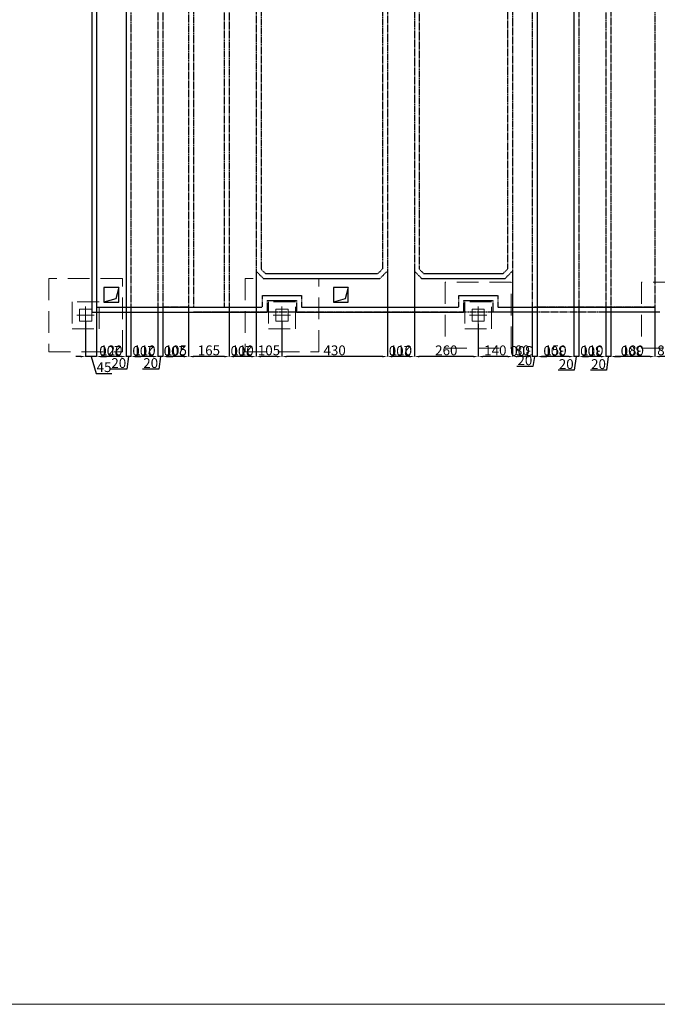
# Model space of a CAD drawing. Extents: x 165382 to 776006, y 58190 to 161194.
# Drawn here: x 750372 to 752970, y 134029 to 138044 of the extents above; entities that cross this region are included whole.
import ezdxf

# ---------------------------------------------------------------- set-up
doc = ezdxf.new("R2010")
doc.units = 0
doc.header["$LTSCALE"] = 7
doc.header["$MEASUREMENT"] = 0
for name, pattern in [('CONTINUA', [0]), ('DASHDOTX2', [50.8, 25.4, -12.7, 0, -12.7]), ('DASHED', [0.75, 0.5, -0.25]), ('HIDDENX2', [19.05, 12.7, -6.35])]:
    doc.linetypes.add(name, pattern=pattern)
doc.layers.get('0').update_dxf_attribs({"color": 81, "linetype": 'CONTINUOUS', "lineweight": 5})
doc.layers.get('DEFPOINTS').update_dxf_attribs({"linetype": 'CONTINUOUS'})
for name, color, linetype, lineweight in [('AKS', 8, 'CONTINUOUS', 15), ('Elektrik', 1, 'CONTINUOUS', 25), ('KANAL', 7, 'DASHED', 30), ('PABUC', 8, 'HIDDENX2', 13), ('ÖLÇÜ KANAL', 7, 'CONTINUOUS', 5)]:
    doc.layers.add(name, color=color, linetype=linetype, lineweight=lineweight)
doc.styles.get("Standard").update_dxf_attribs({"font": 'times.ttf', "height": 50})
doc.styles.add('teknik-2', font='times.ttf', dxfattribs={"height": 40})
doc.dimstyles.new('teknik-2', dxfattribs={"dimscale": 100, "dimtxt": 40, "dimasz": 0.2, "dimexe": 0, "dimexo": 0, "dimgap": 0.05, "dimtad": 1, "dimdec": 1, "dimdsep": 46, "dimtxsty": 'teknik-2', "dimcen": 0, "dimclrt": 256, "dimadec": 0, "dimazin": 0, "dimtfac": 0.4286, "dimtdec": 1, "dimtmove": 0, "dimatfit": 3, "dimfxl": 0, "dimtolj": 1, "dimtzin": 0, "dimarcsym": 0})

# ---------------------------------------------------------------- blocks, each defined once
blk = doc.blocks.new('A$C4DC453A1')
for p, q in [((85, 85), (35, 85)), ((35, 85), (35, 35)), ((85, 35), (85, 85)), ((35, 35), (85, 35))]:
    blk.add_line(p, q)
at = {"color": 8, "linetype": 'DASHDOTX2'}
for p, q in [((60, 95), (60, 25)), ((25, 60), (95, 60))]:
    blk.add_line(p, q, dxfattribs=at)
blk = doc.blocks.new('*D5431')
at = {"layer": 'DEFPOINTS', "color": 0, "lineweight": 20}
for p in [(752960.3, 136871.9), (753040.3, 136804.4), (752960.3, 136670.6)]:
    blk.add_point(p, dxfattribs=at)
at = {"layer": 'ÖLÇÜ KANAL', "color": 0, "lineweight": -2}
for p, q in [((752960.3, 136871.9), (752960.3, 136670.6)), ((753040.3, 136804.4), (753040.3, 136670.6)), ((753020.3, 136670.6), (752980.3, 136670.6))]:
    blk.add_line(p, q, dxfattribs=at)
at = {"layer": 'ÖLÇÜ KANAL', "color": 0, "lineweight": 20}
for points in [[(752980.3, 136674), (752980.3, 136667.3), (752960.3, 136670.6)], [(753020.3, 136674), (753020.3, 136667.3), (753040.3, 136670.6)]]:
    blk.add_solid(points, dxfattribs=at)
at = {"layer": 'ÖLÇÜ KANAL', "insert": (753000.3, 136696), "char_height": 40, "attachment_point": 5, "style": 'teknik-2'}
blk.add_mtext('\\A1;80', dxfattribs=at)
blk = doc.blocks.new('*D5433')
at = {"layer": 'DEFPOINTS', "color": 0, "lineweight": 20}
for p in [(752480.3, 136871.9), (752630.3, 136871.9), (752480.3, 136670.6)]:
    blk.add_point(p, dxfattribs=at)
at = {"layer": 'ÖLÇÜ KANAL', "color": 0, "lineweight": -2}
for p, q in [((752480.3, 136871.9), (752480.3, 136670.6)), ((752630.3, 136871.9), (752630.3, 136670.6)), ((752610.3, 136670.6), (752500.3, 136670.6))]:
    blk.add_line(p, q, dxfattribs=at)
at = {"layer": 'ÖLÇÜ KANAL', "color": 0, "lineweight": 20}
for points in [[(752500.3, 136674), (752500.3, 136667.3), (752480.3, 136670.6)], [(752610.3, 136674), (752610.3, 136667.3), (752630.3, 136670.6)]]:
    blk.add_solid(points, dxfattribs=at)
at = {"layer": 'ÖLÇÜ KANAL', "insert": (752555.3, 136696), "char_height": 40, "attachment_point": 5, "style": 'teknik-2'}
blk.add_mtext('\\A1;150', dxfattribs=at)
blk = doc.blocks.new('*D5434')
at = {"layer": 'DEFPOINTS', "color": 0, "lineweight": 20}
for p in [(752380.3, 137019.4), (752240.3, 136804.4), (752240.3, 136670.6)]:
    blk.add_point(p, dxfattribs=at)
at = {"layer": 'ÖLÇÜ KANAL', "color": 0, "lineweight": -2}
for p, q in [((752380.3, 137019.4), (752380.3, 136670.6)), ((752240.3, 136804.4), (752240.3, 136670.6)), ((752360.3, 136670.6), (752260.3, 136670.6))]:
    blk.add_line(p, q, dxfattribs=at)
at = {"layer": 'ÖLÇÜ KANAL', "color": 0, "lineweight": 20}
for points in [[(752260.3, 136674), (752260.3, 136667.3), (752240.3, 136670.6)], [(752360.3, 136674), (752360.3, 136667.3), (752380.3, 136670.6)]]:
    blk.add_solid(points, dxfattribs=at)
at = {"layer": 'ÖLÇÜ KANAL', "insert": (752310.3, 136696), "char_height": 40, "attachment_point": 5, "style": 'teknik-2'}
blk.add_mtext('\\A1;140', dxfattribs=at)
blk = doc.blocks.new('*D5435')
at = {"layer": 'DEFPOINTS', "color": 0, "lineweight": 20}
for p in [(751980.3, 137018.8), (752240.3, 136804.4), (751980.3, 136670.6)]:
    blk.add_point(p, dxfattribs=at)
at = {"layer": 'ÖLÇÜ KANAL', "color": 0, "lineweight": -2}
for p, q in [((751980.3, 137018.8), (751980.3, 136670.6)), ((752240.3, 136804.4), (752240.3, 136670.6)), ((752220.3, 136670.6), (752000.3, 136670.6))]:
    blk.add_line(p, q, dxfattribs=at)
at = {"layer": 'ÖLÇÜ KANAL', "color": 0, "lineweight": 20}
for points in [[(752000.3, 136674), (752000.3, 136667.3), (751980.3, 136670.6)], [(752220.3, 136674), (752220.3, 136667.3), (752240.3, 136670.6)]]:
    blk.add_solid(points, dxfattribs=at)
at = {"layer": 'ÖLÇÜ KANAL', "insert": (752110.3, 136696), "char_height": 40, "attachment_point": 5, "style": 'teknik-2'}
blk.add_mtext('\\A1;260', dxfattribs=at)
blk = doc.blocks.new('*D5436')
at = {"layer": 'DEFPOINTS', "color": 0, "lineweight": 20}
for p in [(752780.3, 136871.9), (752960.3, 136871.9), (752780.3, 136670.6)]:
    blk.add_point(p, dxfattribs=at)
at = {"layer": 'ÖLÇÜ KANAL', "color": 0, "lineweight": -2}
for p, q in [((752780.3, 136871.9), (752780.3, 136670.6)), ((752960.3, 136871.9), (752960.3, 136670.6)), ((752940.3, 136670.6), (752800.3, 136670.6))]:
    blk.add_line(p, q, dxfattribs=at)
at = {"layer": 'ÖLÇÜ KANAL', "color": 0, "lineweight": 20}
for points in [[(752800.3, 136674), (752800.3, 136667.3), (752780.3, 136670.6)], [(752940.3, 136674), (752940.3, 136667.3), (752960.3, 136670.6)]]:
    blk.add_solid(points, dxfattribs=at)
at = {"layer": 'ÖLÇÜ KANAL', "insert": (752870.3, 136696), "char_height": 40, "attachment_point": 5, "style": 'teknik-2'}
blk.add_mtext('\\A1;180', dxfattribs=at)
blk = doc.blocks.new('*D5437')
at = {"layer": 'DEFPOINTS', "color": 0, "lineweight": 20}
for p in [(752650.3, 136871.9), (752760.3, 136871.9), (752650.3, 136670.6)]:
    blk.add_point(p, dxfattribs=at)
at = {"layer": 'ÖLÇÜ KANAL', "color": 0, "lineweight": -2}
for p, q in [((752650.3, 136871.9), (752650.3, 136670.6)), ((752760.3, 136871.9), (752760.3, 136670.6)), ((752740.3, 136670.6), (752670.3, 136670.6))]:
    blk.add_line(p, q, dxfattribs=at)
at = {"layer": 'ÖLÇÜ KANAL', "color": 0, "lineweight": 20}
for points in [[(752670.3, 136674), (752670.3, 136667.3), (752650.3, 136670.6)], [(752740.3, 136674), (752740.3, 136667.3), (752760.3, 136670.6)]]:
    blk.add_solid(points, dxfattribs=at)
at = {"layer": 'ÖLÇÜ KANAL', "insert": (752705.3, 136696), "char_height": 40, "attachment_point": 5, "style": 'teknik-2'}
blk.add_mtext('\\A1;110', dxfattribs=at)
blk = doc.blocks.new('*D5438')
at = {"layer": 'DEFPOINTS', "color": 0, "lineweight": 20}
for p in [(752460.3, 136871.9), (752480.3, 136871.9), (752460.3, 136670.6)]:
    blk.add_point(p, dxfattribs=at)
at = {"layer": 'ÖLÇÜ KANAL', "color": 0, "lineweight": -2}
for p, q in [((752460.3, 136871.9), (752460.3, 136670.6)), ((752480.3, 136871.9), (752480.3, 136670.6)), ((752440.3, 136670.6), (752420.3, 136670.6)), ((752480.3, 136670.6), (752460.3, 136670.6)), ((752480.3, 136670.6), (752460.3, 136670.6)), ((752470.3, 136670.6), (752463.4, 136630.2)), ((752500.3, 136670.6), (752520.3, 136670.6)), ((752463.4, 136630.2), (752397.7, 136630.2))]:
    blk.add_line(p, q, dxfattribs=at)
at = {"layer": 'ÖLÇÜ KANAL', "color": 0, "lineweight": 20}
for points in [[(752440.3, 136674), (752440.3, 136667.3), (752460.3, 136670.6)], [(752500.3, 136674), (752500.3, 136667.3), (752480.3, 136670.6)]]:
    blk.add_solid(points, dxfattribs=at)
at = {"layer": 'ÖLÇÜ KANAL', "insert": (752430.6, 136655.6), "char_height": 40, "attachment_point": 5, "style": 'teknik-2'}
blk.add_mtext('\\A1;20', dxfattribs=at)
blk = doc.blocks.new('*D5439')
at = {"layer": 'DEFPOINTS', "color": 0, "lineweight": 20}
for p in [(752630.3, 136871.9), (752650.3, 136871.9), (752630.3, 136670.6)]:
    blk.add_point(p, dxfattribs=at)
at = {"layer": 'ÖLÇÜ KANAL', "color": 0, "lineweight": -2}
for p, q in [((752630.3, 136871.9), (752630.3, 136670.6)), ((752650.3, 136871.9), (752650.3, 136670.6)), ((752610.3, 136670.6), (752590.3, 136670.6)), ((752650.3, 136670.6), (752630.3, 136670.6)), ((752650.3, 136670.6), (752630.3, 136670.6)), ((752640.3, 136670.6), (752632, 136614.6)), ((752670.3, 136670.6), (752690.3, 136670.6)), ((752632, 136614.6), (752566.3, 136614.6))]:
    blk.add_line(p, q, dxfattribs=at)
at = {"layer": 'ÖLÇÜ KANAL', "color": 0, "lineweight": 20}
for points in [[(752610.3, 136674), (752610.3, 136667.3), (752630.3, 136670.6)], [(752670.3, 136674), (752670.3, 136667.3), (752650.3, 136670.6)]]:
    blk.add_solid(points, dxfattribs=at)
at = {"layer": 'ÖLÇÜ KANAL', "insert": (752599.1, 136639.9), "char_height": 40, "attachment_point": 5, "style": 'teknik-2'}
blk.add_mtext('\\A1;20', dxfattribs=at)
blk = doc.blocks.new('*D5440')
at = {"layer": 'DEFPOINTS', "color": 0, "lineweight": 20}
for p in [(752760.3, 136871.9), (752780.3, 136871.9), (752760.3, 136670.6)]:
    blk.add_point(p, dxfattribs=at)
at = {"layer": 'ÖLÇÜ KANAL', "color": 0, "lineweight": -2}
for p, q in [((752760.3, 136871.9), (752760.3, 136670.6)), ((752780.3, 136871.9), (752780.3, 136670.6)), ((752740.3, 136670.6), (752720.3, 136670.6)), ((752780.3, 136670.6), (752760.3, 136670.6)), ((752780.3, 136670.6), (752760.3, 136670.6)), ((752770.3, 136670.6), (752763.4, 136614.6)), ((752800.3, 136670.6), (752820.3, 136670.6)), ((752763.4, 136614.6), (752697.7, 136614.6))]:
    blk.add_line(p, q, dxfattribs=at)
at = {"layer": 'ÖLÇÜ KANAL', "color": 0, "lineweight": 20}
for points in [[(752740.3, 136674), (752740.3, 136667.3), (752760.3, 136670.6)], [(752800.3, 136674), (752800.3, 136667.3), (752780.3, 136670.6)]]:
    blk.add_solid(points, dxfattribs=at)
at = {"layer": 'ÖLÇÜ KANAL', "insert": (752730.6, 136639.9), "char_height": 40, "attachment_point": 5, "style": 'teknik-2'}
blk.add_mtext('\\A1;20', dxfattribs=at)
blk = doc.blocks.new('*D5441')
at = {"layer": 'DEFPOINTS', "color": 0, "lineweight": 20}
for p in [(752380.3, 137019.4), (752460.3, 136871.9), (752380.3, 136670.6)]:
    blk.add_point(p, dxfattribs=at)
at = {"layer": 'ÖLÇÜ KANAL', "color": 0, "lineweight": -2}
for p, q in [((752380.3, 137019.4), (752380.3, 136670.6)), ((752460.3, 136871.9), (752460.3, 136670.6)), ((752440.3, 136670.6), (752400.3, 136670.6))]:
    blk.add_line(p, q, dxfattribs=at)
at = {"layer": 'ÖLÇÜ KANAL', "color": 0, "lineweight": 20}
for points in [[(752400.3, 136674), (752400.3, 136667.3), (752380.3, 136670.6)], [(752440.3, 136674), (752440.3, 136667.3), (752460.3, 136670.6)]]:
    blk.add_solid(points, dxfattribs=at)
at = {"layer": 'ÖLÇÜ KANAL', "insert": (752420.3, 136696), "char_height": 40, "attachment_point": 5, "style": 'teknik-2'}
blk.add_mtext('\\A1;80', dxfattribs=at)
blk = doc.blocks.new('*D5442')
at = {"layer": 'DEFPOINTS', "color": 0, "lineweight": 20}
for p in [(751870.2, 136871.9), (751980.3, 136871.9), (751870.2, 136670.6)]:
    blk.add_point(p, dxfattribs=at)
at = {"layer": 'ÖLÇÜ KANAL', "color": 0, "lineweight": -2}
for p, q in [((751870.2, 136871.9), (751870.2, 136670.6)), ((751980.3, 136871.9), (751980.3, 136670.6)), ((751960.3, 136670.6), (751890.2, 136670.6))]:
    blk.add_line(p, q, dxfattribs=at)
at = {"layer": 'ÖLÇÜ KANAL', "color": 0, "lineweight": 20}
for points in [[(751890.2, 136674), (751890.2, 136667.3), (751870.2, 136670.6)], [(751960.3, 136674), (751960.3, 136667.3), (751980.3, 136670.6)]]:
    blk.add_solid(points, dxfattribs=at)
at = {"layer": 'ÖLÇÜ KANAL', "insert": (751925.3, 136696), "char_height": 40, "attachment_point": 5, "style": 'teknik-2'}
blk.add_mtext('\\A1;110', dxfattribs=at)
blk = doc.blocks.new('*D5443')
at = {"layer": 'DEFPOINTS', "color": 0, "lineweight": 20}
for p in [(751870.2, 137018.8), (751440.3, 136814.4), (751440.3, 136670.6)]:
    blk.add_point(p, dxfattribs=at)
at = {"layer": 'ÖLÇÜ KANAL', "color": 0, "lineweight": -2}
for p, q in [((751870.2, 137018.8), (751870.2, 136670.6)), ((751440.3, 136814.4), (751440.3, 136670.6)), ((751850.2, 136670.6), (751460.3, 136670.6))]:
    blk.add_line(p, q, dxfattribs=at)
at = {"layer": 'ÖLÇÜ KANAL', "color": 0, "lineweight": 20}
for points in [[(751460.3, 136674), (751460.3, 136667.3), (751440.3, 136670.6)], [(751850.2, 136674), (751850.2, 136667.3), (751870.2, 136670.6)]]:
    blk.add_solid(points, dxfattribs=at)
at = {"layer": 'ÖLÇÜ KANAL', "insert": (751655.3, 136696), "char_height": 40, "attachment_point": 5, "style": 'teknik-2'}
blk.add_mtext('\\A1;430', dxfattribs=at)
blk = doc.blocks.new('*D5444')
at = {"layer": 'DEFPOINTS', "color": 0, "lineweight": 20}
for p in [(751335.3, 136851.3), (751440.3, 136814.4), (751335.3, 136670.6)]:
    blk.add_point(p, dxfattribs=at)
at = {"layer": 'ÖLÇÜ KANAL', "color": 0, "lineweight": -2}
for p, q in [((751335.3, 136851.3), (751335.3, 136670.6)), ((751440.3, 136814.4), (751440.3, 136670.6)), ((751420.3, 136670.6), (751355.3, 136670.6))]:
    blk.add_line(p, q, dxfattribs=at)
at = {"layer": 'ÖLÇÜ KANAL', "color": 0, "lineweight": 20}
for points in [[(751355.3, 136674), (751355.3, 136667.3), (751335.3, 136670.6)], [(751420.3, 136674), (751420.3, 136667.3), (751440.3, 136670.6)]]:
    blk.add_solid(points, dxfattribs=at)
at = {"layer": 'ÖLÇÜ KANAL', "insert": (751387.8, 136696), "char_height": 40, "attachment_point": 5, "style": 'teknik-2'}
blk.add_mtext('\\A1;105', dxfattribs=at)
blk = doc.blocks.new('*D5445')
at = {"layer": 'DEFPOINTS', "color": 0, "lineweight": 20}
for p in [(750955.3, 136871.9), (751060.3, 136871.9), (750955.3, 136670.6)]:
    blk.add_point(p, dxfattribs=at)
at = {"layer": 'ÖLÇÜ KANAL', "color": 0, "lineweight": -2}
for p, q in [((750955.3, 136871.9), (750955.3, 136670.6)), ((751060.3, 136871.9), (751060.3, 136670.6)), ((751040.3, 136670.6), (750975.3, 136670.6))]:
    blk.add_line(p, q, dxfattribs=at)
at = {"layer": 'ÖLÇÜ KANAL', "color": 0, "lineweight": 20}
for points in [[(750975.3, 136674), (750975.3, 136667.3), (750955.3, 136670.6)], [(751040.3, 136674), (751040.3, 136667.3), (751060.3, 136670.6)]]:
    blk.add_solid(points, dxfattribs=at)
at = {"layer": 'ÖLÇÜ KANAL', "insert": (751007.8, 136696), "char_height": 40, "attachment_point": 5, "style": 'teknik-2'}
blk.add_mtext('\\A1;105', dxfattribs=at)
blk = doc.blocks.new('*D5446')
at = {"layer": 'DEFPOINTS', "color": 0, "lineweight": 20}
for p in [(750825.3, 136871.9), (750935.3, 136871.9), (750825.3, 136670.6)]:
    blk.add_point(p, dxfattribs=at)
at = {"layer": 'ÖLÇÜ KANAL', "color": 0, "lineweight": -2}
for p, q in [((750825.3, 136871.9), (750825.3, 136670.6)), ((750935.3, 136871.9), (750935.3, 136670.6)), ((750915.3, 136670.6), (750845.3, 136670.6))]:
    blk.add_line(p, q, dxfattribs=at)
at = {"layer": 'ÖLÇÜ KANAL', "color": 0, "lineweight": 20}
for points in [[(750845.3, 136674), (750845.3, 136667.3), (750825.3, 136670.6)], [(750915.3, 136674), (750915.3, 136667.3), (750935.3, 136670.6)]]:
    blk.add_solid(points, dxfattribs=at)
at = {"layer": 'ÖLÇÜ KANAL', "insert": (750880.3, 136696), "char_height": 40, "attachment_point": 5, "style": 'teknik-2'}
blk.add_mtext('\\A1;110', dxfattribs=at)
blk = doc.blocks.new('*D5447')
at = {"layer": 'DEFPOINTS', "color": 0, "lineweight": 20}
for p in [(750935.3, 136871.9), (750955.3, 136871.9), (750935.3, 136670.6)]:
    blk.add_point(p, dxfattribs=at)
at = {"layer": 'ÖLÇÜ KANAL', "color": 0, "lineweight": -2}
for p, q in [((750935.3, 136871.9), (750935.3, 136670.6)), ((750955.3, 136871.9), (750955.3, 136670.6)), ((750915.3, 136670.6), (750895.3, 136670.6)), ((750955.3, 136670.6), (750935.3, 136670.6)), ((750955.3, 136670.6), (750935.3, 136670.6)), ((750945.3, 136670.6), (750938.4, 136618.7)), ((750975.3, 136670.6), (750995.3, 136670.6)), ((750938.4, 136618.7), (750872.7, 136618.7))]:
    blk.add_line(p, q, dxfattribs=at)
at = {"layer": 'ÖLÇÜ KANAL', "color": 0, "lineweight": 20}
for points in [[(750915.3, 136674), (750915.3, 136667.3), (750935.3, 136670.6)], [(750975.3, 136674), (750975.3, 136667.3), (750955.3, 136670.6)]]:
    blk.add_solid(points, dxfattribs=at)
at = {"layer": 'ÖLÇÜ KANAL', "insert": (750905.6, 136644.1), "char_height": 40, "attachment_point": 5, "style": 'teknik-2'}
blk.add_mtext('\\A1;20', dxfattribs=at)
blk = doc.blocks.new('*D5448')
at = {"layer": 'DEFPOINTS', "color": 0, "lineweight": 20}
for p in [(750805.3, 136871.9), (750825.3, 136871.9), (750805.3, 136670.6)]:
    blk.add_point(p, dxfattribs=at)
at = {"layer": 'ÖLÇÜ KANAL', "color": 0, "lineweight": -2}
for p, q in [((750805.3, 136871.9), (750805.3, 136670.6)), ((750825.3, 136871.9), (750825.3, 136670.6)), ((750785.3, 136670.6), (750765.3, 136670.6)), ((750825.3, 136670.6), (750805.3, 136670.6)), ((750825.3, 136670.6), (750805.3, 136670.6)), ((750815.3, 136670.6), (750808.4, 136618.7)), ((750845.3, 136670.6), (750865.3, 136670.6)), ((750808.4, 136618.7), (750742.7, 136618.7))]:
    blk.add_line(p, q, dxfattribs=at)
at = {"layer": 'ÖLÇÜ KANAL', "color": 0, "lineweight": 20}
for points in [[(750785.3, 136674), (750785.3, 136667.3), (750805.3, 136670.6)], [(750845.3, 136674), (750845.3, 136667.3), (750825.3, 136670.6)]]:
    blk.add_solid(points, dxfattribs=at)
at = {"layer": 'ÖLÇÜ KANAL', "insert": (750775.6, 136644.1), "char_height": 40, "attachment_point": 5, "style": 'teknik-2'}
blk.add_mtext('\\A1;20', dxfattribs=at)
blk = doc.blocks.new('*D5473')
at = {"layer": 'DEFPOINTS', "color": 0, "lineweight": 20}
for p in [(750685.3, 136871.9), (750805.3, 136851.9), (750685.3, 136670.6)]:
    blk.add_point(p, dxfattribs=at)
at = {"layer": 'ÖLÇÜ KANAL', "color": 0, "lineweight": -2}
for p, q in [((750685.3, 136871.9), (750685.3, 136670.6)), ((750805.3, 136851.9), (750805.3, 136670.6)), ((750785.3, 136670.6), (750705.3, 136670.6))]:
    blk.add_line(p, q, dxfattribs=at)
at = {"layer": 'ÖLÇÜ KANAL', "color": 0, "lineweight": 20}
for points in [[(750705.3, 136674), (750705.3, 136667.3), (750685.3, 136670.6)], [(750785.3, 136674), (750785.3, 136667.3), (750805.3, 136670.6)]]:
    blk.add_solid(points, dxfattribs=at)
at = {"layer": 'ÖLÇÜ KANAL', "insert": (750745.3, 136696), "char_height": 40, "attachment_point": 5, "style": 'teknik-2'}
blk.add_mtext('\\A1;120', dxfattribs=at)
blk = doc.blocks.new('*D5474')
at = {"layer": 'DEFPOINTS', "color": 0, "lineweight": 20}
for p in [(750685.3, 136871.9), (750640.3, 136814.4), (750640.3, 136670.6)]:
    blk.add_point(p, dxfattribs=at)
at = {"layer": 'ÖLÇÜ KANAL', "color": 0, "lineweight": -2}
for p, q in [((750685.3, 136871.9), (750685.3, 136670.6)), ((750640.3, 136814.4), (750640.3, 136670.6)), ((750620.3, 136670.6), (750600.3, 136670.6)), ((750685.3, 136670.6), (750640.3, 136670.6)), ((750685.3, 136670.6), (750640.3, 136670.6)), ((750662.8, 136670.6), (750683.3, 136602.1)), ((750705.3, 136670.6), (750725.3, 136670.6)), ((750683.3, 136602.1), (750747.6, 136602.1))]:
    blk.add_line(p, q, dxfattribs=at)
at = {"layer": 'ÖLÇÜ KANAL', "color": 0, "lineweight": 20}
for points in [[(750620.3, 136674), (750620.3, 136667.3), (750640.3, 136670.6)], [(750705.3, 136674), (750705.3, 136667.3), (750685.3, 136670.6)]]:
    blk.add_solid(points, dxfattribs=at)
at = {"layer": 'ÖLÇÜ KANAL', "insert": (750715.4, 136627.5), "char_height": 40, "attachment_point": 5, "style": 'teknik-2'}
blk.add_mtext('\\A1;45', dxfattribs=at)
blk = doc.blocks.new('*D5475')
at = {"layer": 'DEFPOINTS', "color": 0, "lineweight": 20}
for p in [(751335.3, 137018.8), (751225.3, 136871.9), (751225.3, 136670.6)]:
    blk.add_point(p, dxfattribs=at)
at = {"layer": 'ÖLÇÜ KANAL', "color": 0, "lineweight": -2}
for p, q in [((751335.3, 137018.8), (751335.3, 136670.6)), ((751225.3, 136871.9), (751225.3, 136670.6)), ((751315.3, 136670.6), (751245.3, 136670.6))]:
    blk.add_line(p, q, dxfattribs=at)
at = {"layer": 'ÖLÇÜ KANAL', "color": 0, "lineweight": 20}
for points in [[(751245.3, 136674), (751245.3, 136667.3), (751225.3, 136670.6)], [(751315.3, 136674), (751315.3, 136667.3), (751335.3, 136670.6)]]:
    blk.add_solid(points, dxfattribs=at)
at = {"layer": 'ÖLÇÜ KANAL', "insert": (751280.3, 136696), "char_height": 40, "attachment_point": 5, "style": 'teknik-2'}
blk.add_mtext('\\A1;110', dxfattribs=at)
blk = doc.blocks.new('*D5302')
at = {"layer": 'DEFPOINTS', "color": 0, "lineweight": 20}
for p in [(751060.3, 136871.9), (751225.3, 136871.9), (751060.3, 136670.6)]:
    blk.add_point(p, dxfattribs=at)
at = {"layer": 'ÖLÇÜ KANAL', "color": 0, "lineweight": -2}
for p, q in [((751060.3, 136871.9), (751060.3, 136670.6)), ((751225.3, 136871.9), (751225.3, 136670.6)), ((751205.3, 136670.6), (751080.3, 136670.6))]:
    blk.add_line(p, q, dxfattribs=at)
at = {"layer": 'ÖLÇÜ KANAL', "color": 0, "lineweight": 20}
for points in [[(751080.3, 136674), (751080.3, 136667.3), (751060.3, 136670.6)], [(751205.3, 136674), (751205.3, 136667.3), (751225.3, 136670.6)]]:
    blk.add_solid(points, dxfattribs=at)
at = {"layer": 'ÖLÇÜ KANAL', "lineweight": 20, "insert": (751142.8, 136696), "char_height": 40, "attachment_point": 5, "style": 'teknik-2'}
blk.add_mtext('\\A1;165', dxfattribs=at)

msp = doc.modelspace()

# ---------------------------------------------------------------- linework, layer by layer
at = {"lineweight": 20}
msp.add_lwpolyline([(744392.47, 147273.1), (776006.42, 147273.1), (776006.42, 134029.19), (744392.47, 134029.19)], close=True, dxfattribs=at)
at = {"layer": 'Elektrik'}
for p, q in [((752630.26, 144124.41), (752630.26, 136871.91)), ((752480.26, 143839.41), (752480.26, 136871.91)), ((750805.26, 143676.13), (750805.26, 136871.91)), ((750665.26, 139054.41), (750665.26, 136851.91)), ((750685.26, 139046.13), (750685.26, 136871.91))]:
    msp.add_line(p, q, dxfattribs=at)
at = {"layer": 'KANAL'}
for p, q in [((752650.26, 144116.13), (752650.26, 136871.91)), ((752780.26, 144048.14), (752780.26, 136871.91)), ((750935.26, 144009.41), (750935.26, 136871.91)), ((750955.26, 144009.41), (750955.26, 136871.91)), ((751205.26, 144009.41), (751205.26, 136871.91)), ((751225.26, 144009.41), (751225.26, 136871.91)), ((750825.26, 143909.41), (750825.26, 136871.91)), ((752460.26, 143749.66), (752460.26, 136871.91)), ((751980.23, 143669.65), (751980.25, 137018.82)), ((751335.26, 143629.65), (751335.26, 137018.82)), ((751870.25, 143629.65), (751870.25, 137018.84)), ((752000.23, 143649.65), (752000.27, 137027.08)), ((751355.26, 143609.65), (751355.26, 137027.1)), ((751850.25, 143609.65), (751850.25, 137027.72)), ((752360.26, 143615.81), (752360.26, 137027.72)), ((752380.26, 143624.1), (752380.26, 137019.44)), ((752960.26, 139369.41), (752960.26, 136871.91)), ((751060.26, 139029.41), (751060.26, 136871.91)), ((751080.26, 139024.05), (751080.26, 136871.91)), ((752760.26, 138893.33), (752760.26, 136871.91)), ((751364.66, 136989.42), (751335.26, 137018.82)), ((751372.95, 137009.42), (751355.26, 137027.1)), ((751831.94, 137009.42), (751850.25, 137027.72)), ((751840.23, 136989.42), (751870.25, 137019.44)), ((752009.65, 136989.42), (751980.25, 137018.82)), ((752017.94, 137009.42), (752000.27, 137027.08)), ((752341.96, 137009.42), (752360.26, 137027.72)), ((752350.24, 136989.42), (752380.26, 137019.44)), ((751360.26, 136919.42), (751360.26, 136871.91)), ((751520.26, 136919.42), (751520.26, 136871.91)), ((752160.26, 136919.42), (752160.26, 136871.91)), ((752320.26, 136919.42), (752320.26, 136871.91)), ((751380.26, 136899.42), (751380.26, 136851.91)), ((751500.26, 136899.42), (751500.26, 136851.91)), ((752180.26, 136899.42), (752180.26, 136851.91)), ((752300.26, 136899.42), (752300.26, 136851.91)), ((751060.26, 136871.91), (750955.26, 136871.91)), ((752980.26, 136851.91), (752300.26, 136851.91))]:
    msp.add_line(p, q, dxfattribs=at)
at = {"layer": 'KANAL', "lineweight": -3}
for p, q in [((751335.26, 137009.42), (751335.26, 136989.42)), ((752470.26, 136851.91), (751080.26, 136851.91)), ((751520.26, 136851.91), (751100.26, 136851.91)), ((752960.26, 136871.91), (752470.26, 136871.91)), ((752955.26, 136851.91), (752765.26, 136851.91))]:
    msp.add_line(p, q, dxfattribs=at)
at = {"layer": 'KANAL', "ltscale": 0.1}
for p, q in [((751372.95, 137009.42), (751831.94, 137009.42)), ((752017.94, 137009.42), (752341.96, 137009.42)), ((751364.66, 136989.42), (751840.23, 136989.42)), ((752009.65, 136989.42), (752350.24, 136989.42)), ((751360.26, 136919.42), (751520.26, 136919.42)), ((752160.26, 136919.42), (752320.26, 136919.42)), ((751380.26, 136899.42), (751500.26, 136899.42)), ((752180.26, 136899.42), (752300.26, 136899.42)), ((750665.26, 136851.91), (751380.26, 136851.91)), ((750685.26, 136871.91), (751360.26, 136871.91)), ((751500.26, 136851.91), (752180.26, 136851.91)), ((751520.26, 136871.91), (752160.26, 136871.91)), ((752320.26, 136871.91), (752960.26, 136871.91))]:
    msp.add_line(p, q, dxfattribs=at)
at = {"layer": 'KANAL', "linetype": 'CONTINUA'}
for p, q in [((750775.26, 136951.91), (750763.19, 136906.56)), ((751710.26, 136951.93), (751698.19, 136906.57)), ((750763.19, 136906.56), (750715.26, 136891.91)), ((751698.19, 136906.57), (751650.26, 136891.93))]:
    msp.add_line(p, q, dxfattribs=at)
for points in [[(750775.26, 136951.91), (750715.26, 136951.91), (750715.26, 136891.91), (750775.26, 136891.91)], [(751710.26, 136951.93), (751650.26, 136951.93), (751650.26, 136891.93), (751710.26, 136891.93)]]:
    msp.add_lwpolyline(points, close=True, dxfattribs=at)
at = {"layer": 'PABUC'}
for points in [[(750790.26, 136989.41), (750490.26, 136989.41), (750490.26, 136689.41), (750790.26, 136689.41)], [(751590.26, 136989.41), (751290.26, 136989.41), (751290.26, 136689.41), (751590.26, 136689.41)], [(752375.26, 136974.41), (752105.26, 136974.41), (752105.26, 136704.41), (752375.26, 136704.41)], [(753175.26, 136974.41), (752905.26, 136974.41), (752905.26, 136704.41), (753175.26, 136704.41)]]:
    msp.add_lwpolyline(points, close=True, dxfattribs=at)
at = {"layer": 'PABUC', "color": 6}
for points in [[(750695.26, 136894.41), (750585.26, 136894.41), (750585.26, 136784.41), (750695.26, 136784.41)], [(751495.26, 136894.41), (751385.26, 136894.41), (751385.26, 136784.41), (751495.26, 136784.41)], [(752295.26, 136894.41), (752185.26, 136894.41), (752185.26, 136784.41), (752295.26, 136784.41)]]:
    msp.add_lwpolyline(points, close=True, dxfattribs=at)

# ---------------------------------------------------------------- block references
at = {"layer": 'AKS', "rotation": 180}
for p in [(750700.26, 136899.41), (751500.26, 136899.41), (752300.26, 136899.41)]:
    msp.add_blockref('A$C4DC453A1', p, dxfattribs=at)

# ---------------------------------------------------------------- texts
at = {"layer": 'ÖLÇÜ KANAL', "char_height": 40, "width": 39.9, "attachment_point": 1, "rotation": 180}
for s, insert in [('200', (750786.89, 136673.4)), ('200', (750921.89, 136673.4)), ('200', (751049.39, 136673.4)), ('200', (751321.89, 136673.4)), ('200', (751966.88, 136673.4)), ('300', (752461.89, 136673.4)), ('300', (752596.89, 136673.4)), ('300', (752746.89, 136673.4)), ('300', (752911.89, 136673.4))]:
    msp.add_mtext(s, dxfattribs=dict(at, insert=insert))

# ---------------------------------------------------------------- dimensions: what is measured, and where the dimension line sits
at = {"layer": 'ÖLÇÜ KANAL'}
for base, p1, p2, picture, middle in [((751225.26, 136670.65), (751335.26, 137018.82), (751225.26, 136871.91), '*D5475', (751280.26, 136695.99)), ((750685.26, 136670.65), (750805.26, 136851.91), (750685.26, 136871.91), '*D5473', (750745.26, 136695.99)), ((750955.26, 136670.65), (751060.26, 136871.91), (750955.26, 136871.91), '*D5445', (751007.76, 136695.99)), ((751870.25, 136670.65), (751980.25, 136871.91), (751870.25, 136871.91), '*D5442', (751925.25, 136695.99))]:
    dim = msp.add_linear_dim(base=base, p1=p1, p2=p2, angle=180, dimstyle='teknik-2', dxfattribs=at)
    dim.commit()
    dim.dimension.update_dxf_attribs({"geometry": picture, "text_midpoint": middle})
for base, p1, p2, override, picture, middle in [((751440.26, 136670.65), (751870.25, 137018.84), (751440.26, 136814.41), {"dimtad": 3}, '*D5443', (751655.25, 136695.99)), ((751980.25, 136670.65), (752240.26, 136804.41), (751980.25, 137018.82), {"dimtad": 3}, '*D5435', (752110.26, 136695.99)), ((752240.26, 136670.65), (752380.26, 137019.44), (752240.26, 136804.41), {"dimtad": 3}, '*D5434', (752310.26, 136695.99)), ((752380.26, 136670.65), (752460.26, 136871.91), (752380.26, 137019.44), {"dimtad": 3}, '*D5441', (752420.26, 136695.99)), ((750640.26, 136670.65), (750685.26, 136871.91), (750640.26, 136814.41), {"dimtmove": 1}, '*D5474', (750688.32, 136627.46)), ((750825.26, 136670.65), (750935.26, 136871.91), (750825.26, 136871.91), {"dimtad": 3}, '*D5446', (750880.26, 136695.99)), ((751335.26, 136670.65), (751440.26, 136814.41), (751335.26, 136851.29), {"dimtad": 3}, '*D5444', (751387.76, 136695.99)), ((752480.26, 136670.65), (752630.26, 136871.91), (752480.26, 136871.91), {"dimtad": 3}, '*D5433', (752555.26, 136695.99)), ((752650.26, 136670.65), (752760.26, 136871.91), (752650.26, 136871.91), {"dimtmove": 1}, '*D5437', (752705.26, 136695.99)), ((752780.26, 136670.65), (752960.26, 136871.91), (752780.26, 136871.91), {"dimtmove": 1}, '*D5436', (752870.26, 136695.99)), ((752960.26, 136670.65), (753040.26, 136804.41), (752960.26, 136871.91), {"dimtad": 3}, '*D5431', (753000.26, 136695.99))]:
    dim = msp.add_linear_dim(base=base, p1=p1, p2=p2, angle=180, dimstyle='teknik-2', override=override, dxfattribs=at)
    dim.commit()
    dim.dimension.update_dxf_attribs({"geometry": picture, "text_midpoint": middle})
for base, p1, p2, picture, middle in [((750805.26, 136670.65), (750825.26, 136871.91), (750805.26, 136871.91), '*D5448', (750803.43, 136618.73)), ((750935.26, 136670.65), (750955.26, 136871.91), (750935.26, 136871.91), '*D5447', (750933.43, 136618.73)), ((752460.26, 136670.65), (752480.26, 136871.91), (752460.26, 136871.91), '*D5438', (752458.43, 136630.21)), ((752630.26, 136670.65), (752650.26, 136871.91), (752630.26, 136871.91), '*D5439', (752626.98, 136614.56)), ((752760.26, 136670.65), (752780.26, 136871.91), (752760.26, 136871.91), '*D5440', (752758.43, 136614.56))]:
    dim = msp.add_linear_dim(base=base, p1=p1, p2=p2, angle=180, dimstyle='teknik-2', override={"dimtmove": 1}, dxfattribs=at)
    dim.commit()
    dim.dimension.update_dxf_attribs({"geometry": picture, "text_midpoint": middle, "dimtype": 160})
at = {"layer": 'ÖLÇÜ KANAL', "lineweight": 20}
dim = msp.add_linear_dim(base=(751060.26, 136670.65), p1=(751225.26, 136871.91), p2=(751060.26, 136871.91), angle=180, dimstyle='teknik-2', dxfattribs=at)
dim.commit()
dim.dimension.update_dxf_attribs({"geometry": '*D5302', "text_midpoint": (751142.76, 136695.99)})

doc.saveas('drawing.dxf')
